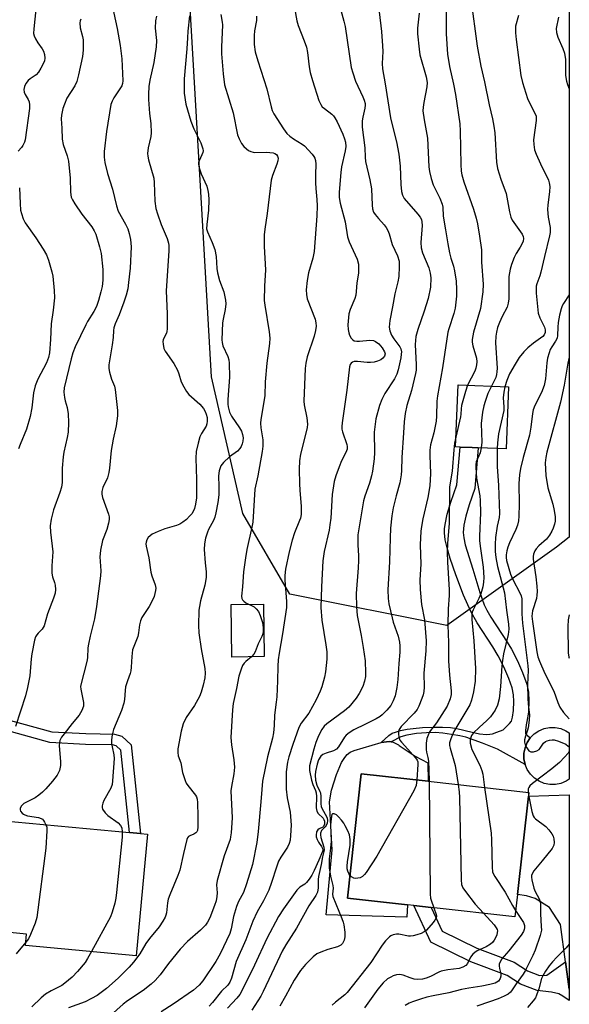
# Model space of a CAD drawing. Units: inches. Extents: x 1273766 to 1279766, y 545451 to 549451.
# Drawn here: x 1279595 to 1279766, y 545640 to 545946 of the extents above; entities that cross this region are included whole.
import ezdxf

# ---------------------------------------------------------------- set-up
doc = ezdxf.new("R2010")
doc.units = ezdxf.units.IN
doc.header["$MEASUREMENT"] = 0
for name, color, linetype in [('BLDG-Footprint', 5, 'Continuous'), ('CULTRL-Pad', 6, 'Continuous'), ('NTRL-Trees', 3, 'Continuous'), ('TRANS-Driveway', 251, 'Continuous'), ('TRANS-Non Street Sidewalk', 7, 'Continuous'), ('Undefined', 1, 'Continuous')]:
    doc.layers.add(name, color=color, linetype=linetype)

msp = doc.modelspace()

# ---------------------------------------------------------------- linework, layer by layer
at = {"layer": 'BLDG-Footprint'}
for points, elevation in [([(1279746.88, 545831.84), (1279746.11, 545812.6), (1279737.51, 545812.95), (1279735.64, 545813.02), (1279731.89, 545813.17), (1279730.45, 545813.23), (1279731.22, 545832.47)], 509.45), ([(1279749.63, 545674.37), (1279748.86, 545667.45), (1279722.89, 545670.34), (1279717.48, 545670.95), (1279715.59, 545671.16), (1279696.92, 545673.24), (1279701.23, 545711.86), (1279721.95, 545709.55), (1279753.16, 545706.07), (1279753.03, 545704.93)], 511.29), ([(1279580.45, 545698.18), (1279629.38, 545693.59), (1279632.81, 545693.27), (1279634.96, 545693.07), (1279631.42, 545655.36), (1279597.14, 545658.58), (1279597.47, 545662.09), (1279589.1, 545662.88), (1279577.67, 545663.95), (1279577.81, 545665.43), (1279577.95, 545666.92), (1279560.26, 545668.58), (1279548.92, 545669.65), (1279551.54, 545697.59), (1279580.14, 545694.9)], 531.32)]:
    msp.add_lwpolyline(points, close=True, dxfattribs=dict(at, elevation=elevation))
at = {"layer": 'CULTRL-Pad'}
for points in [[(1279671.11, 545748.19), (1279661.11, 545748.06), (1279660.9, 545764.34), (1279670.9, 545764.47)], [(1279761.38, 545708.51), (1279759.64, 545708.51), (1279757.94, 545708.84), (1279756.33, 545709.5), (1279754.88, 545710.47), (1279753.64, 545711.69), (1279752.67, 545713.14), (1279752, 545714.74), (1279751.66, 545716.45), (1279751.66, 545718.19), (1279751.99, 545719.89), (1279752.65, 545721.5), (1279753.61, 545722.95), (1279754.84, 545724.18), (1279756.28, 545725.16), (1279757.89, 545725.83), (1279759.6, 545726.17), (1279761.34, 545726.17), (1279763.04, 545725.84), (1279764.65, 545725.18), (1279765.67, 545724.5), (1279765.67, 545710.18), (1279764.69, 545709.53), (1279763.09, 545708.86)], [(1279721.89, 545715.24), (1279721.95, 545709.55), (1279701.23, 545711.86), (1279696.92, 545673.24), (1279715.59, 545671.16), (1279715.37, 545667.34), (1279690.36, 545668.11), (1279692.16, 545688.24), (1279691.39, 545703.17), (1279692.03, 545706.78), (1279693.5, 545711.61), (1279695.13, 545715.3), (1279696.09, 545716.9), (1279696.88, 545717.85), (1279697.8, 545718.5), (1279699.01, 545719.07), (1279707.41, 545721.58), (1279709.86, 545721.87), (1279710.47, 545721.73), (1279711.07, 545721.59), (1279712.75, 545720.77), (1279713.02, 545720.62), (1279717.96, 545717.33)]]:
    msp.add_lwpolyline(points, close=True, dxfattribs=at)
at = {"layer": 'NTRL-Trees'}
msp.add_polyline3d([(1279765.7, 546104.06, 0), (1279765.68, 545785.24, 0), (1279761.77, 545782.18, 0), (1279727.74, 545757.88, 0), (1279679.13, 545767.6, 0), (1279664.55, 545792.6, 0), (1279654.82, 545834.96, 0), (1279652.54, 545874.58, 0), (1279647.81, 545956.73, 0)], dxfattribs=at)
at = {"layer": 'TRANS-Driveway'}
msp.add_lwpolyline([(1279765.67, 545645.02), (1279764.52, 545653.52), (1279762.97, 545665.08), (1279759.58, 545670.37), (1279755.16, 545673.11), (1279752.43, 545673.97), (1279749.63, 545674.37), (1279753.04, 545704.93), (1279765.67, 545705.35)], close=True, dxfattribs=at)
at = {"layer": 'TRANS-Non Street Sidewalk'}
for points in [[(1279752.18, 545724.28), (1279752.7, 545723.7), (1279753.61, 545722.95), (1279752.65, 545721.5), (1279751.99, 545719.89), (1279751.66, 545718.19), (1279751.66, 545716.45), (1279752, 545714.74), (1279743.48, 545719.51), (1279738.81, 545721.33), (1279733.63, 545723.16), (1279731.79, 545723.61), (1279729.21, 545724.06), (1279726.54, 545724.42), (1279724.17, 545724.61), (1279721.45, 545724.58), (1279718.31, 545724.3), (1279715.38, 545723.84), (1279713.47, 545723.32), (1279710.47, 545721.73), (1279709.86, 545721.87), (1279707.41, 545721.58), (1279709.8, 545723.71), (1279710.85, 545724.42), (1279711.8, 545724.79), (1279713.38, 545725.21), (1279715.48, 545725.64), (1279717.3, 545725.91), (1279720.19, 545726.17), (1279723.51, 545726.32), (1279726.44, 545726.32), (1279728.9, 545726.18), (1279730.8, 545725.85), (1279735.57, 545724.69), (1279737.86, 545724.24), (1279740, 545724.05), (1279741.12, 545724.1), (1279741.88, 545724.24), (1279743.27, 545724.69), (1279745.22, 545725.44), (1279747.22, 545727.39), (1279747.76, 545728.2), (1279748.09, 545729.39), (1279748.4, 545731.44), (1279748.52, 545734.24), (1279748.44, 545736.3), (1279747.95, 545738.52), (1279746.95, 545741.42), (1279745.38, 545745.06), (1279743.68, 545748.4), (1279741.98, 545751.21), (1279737.18, 545758.65), (1279735.19, 545762.14), (1279732.91, 545767.26), (1279730.53, 545773.52), (1279728.8, 545778.57), (1279727.8, 545781.93), (1279727.22, 545784.46), (1279726.99, 545786.62), (1279727.04, 545787.84), (1279727.21, 545789.15), (1279727.9, 545792.33), (1279729.03, 545796.13), (1279730.86, 545801.47), (1279731.89, 545813.17), (1279735.64, 545813.02), (1279737.51, 545812.95), (1279736.41, 545800.29), (1279734.65, 545795.27), (1279733.6, 545791.8), (1279732.98, 545788.92), (1279732.81, 545786.64), (1279732.98, 545785.05), (1279733.48, 545782.87), (1279735.84, 545775.32), (1279737.96, 545768.05), (1279739.32, 545764.25), (1279740.15, 545762.56), (1279741.41, 545760.39), (1279746.48, 545752.68), (1279747.83, 545750.47), (1279749.68, 545746.87), (1279751.25, 545743.24), (1279752.51, 545739.66), (1279753.07, 545737.16), (1279753.18, 545734.45), (1279753.02, 545730.97), (1279752.59, 545728.04), (1279752.32, 545727.03), (1279752.1, 545725.27)], [(1279629.9, 545720.83), (1279632.81, 545693.27), (1279629.38, 545693.59), (1279626.67, 545719.19), (1279625.26, 545720.47), (1279624.16, 545720.8), (1279615.74, 545720.96), (1279604.71, 545721.53), (1279590.2, 545725.6), (1279590.61, 545728.91), (1279605.26, 545724.88), (1279615.86, 545724.33), (1279624.68, 545724.16), (1279626.96, 545723.49)], [(1279764.52, 545653.52), (1279765.67, 545645.02), (1279765.67, 545645.01), (1279765.66, 545641.5), (1279763.74, 545642.82), (1279762.44, 545643.53), (1279760.22, 545644.03), (1279755.74, 545644.55), (1279750.6, 545646.59), (1279746.48, 545649.26), (1279735.2, 545653.49), (1279722.81, 545659.57), (1279717.48, 545670.95), (1279722.89, 545670.34), (1279726.32, 545663.02), (1279737.04, 545657.76), (1279748.58, 545653.43), (1279752.74, 545650.74), (1279756.5, 545649.25), (1279758.79, 545649.37)]]:
    msp.add_lwpolyline(points, close=True, dxfattribs=at)
at = {"layer": 'Undefined'}
msp.add_line((1279752.95, 545706.09, 506), (1279753.08, 545705.31, 506), dxfattribs=at)
for points, elevation in [([(1279679.46, 545955.41), (1279681.24, 545945.4), (1279681.66, 545944.03), (1279683.54, 545939.21), (1279684.22, 545937.26), (1279684.54, 545935.62), (1279685.05, 545931.18), (1279685.4, 545929.44), (1279686.13, 545926.88), (1279688.12, 545920.68), (1279688.7, 545919.44), (1279689.15, 545918.77), (1279689.79, 545918.2), (1279692.1, 545916.5), (1279692.65, 545915.93), (1279693.05, 545915.37), (1279693.74, 545914.05), (1279695.48, 545910.29), (1279696.06, 545908.78), (1279696.3, 545907.79), (1279696.39, 545906.49), (1279696.26, 545905.09), (1279695.14, 545900.1), (1279694.88, 545898.38), (1279694.32, 545892.29), (1279694.33, 545890.58), (1279694.66, 545888.89), (1279696.22, 545883.11), (1279696.92, 545878.45), (1279697.51, 545876.84), (1279699.91, 545871.49), (1279700.32, 545869.98), (1279700.41, 545868.88), (1279700.34, 545867.18), (1279699.83, 545864.11), (1279699.67, 545861.5), (1279699.53, 545860.32), (1279699.2, 545859.26), (1279697.73, 545855.91), (1279697.35, 545854.53), (1279697.1, 545851.1), (1279697.16, 545849.71), (1279697.32, 545848.63), (1279697.56, 545847.86), (1279698.09, 545846.97), (1279698.6, 545846.43), (1279699.05, 545846.2), (1279699.85, 545846.07), (1279700.72, 545846.07), (1279703.88, 545846.4), (1279704.97, 545846.27), (1279705.67, 545845.99), (1279706.63, 545845.23), (1279707.72, 545843.94), (1279708.44, 545842.78), (1279708.58, 545842.07), (1279708.38, 545841.37), (1279707.89, 545840.74), (1279707.24, 545840.27), (1279706.26, 545839.83), (1279705.22, 545839.54), (1279704.13, 545839.44), (1279703.01, 545839.46), (1279700.08, 545839.72), (1279698.98, 545839.69), (1279698.49, 545839.53), (1279698.09, 545839.23), (1279697.81, 545838.82), (1279697.57, 545838.04), (1279696.76, 545830.87), (1279695.31, 545820.73), (1279695.21, 545819.59), (1279695.24, 545818.73), (1279695.41, 545817.95), (1279696.76, 545813.95), (1279696.84, 545813.4), (1279696.8, 545812.58), (1279696.46, 545811.51), (1279695.12, 545808.88), (1279694.34, 545807.03), (1279693.35, 545804.24), (1279692.86, 545802.53), (1279692.24, 545798.44), (1279691.74, 545791.12), (1279691.52, 545789.09), (1279691.22, 545787.45), (1279689.68, 545780.8), (1279689.26, 545777.91), (1279688.85, 545769.88), (1279688.72, 545763.46), (1279688.96, 545759.5), (1279690.22, 545751.8), (1279690.5, 545749.64), (1279690.55, 545747.43), (1279690.17, 545743.48), (1279689.87, 545741.82), (1279689.02, 545738.85), (1279688.48, 545737.48), (1279687.25, 545734.77), (1279684.95, 545730.68), (1279682.57, 545727.49), (1279681.84, 545726.15), (1279679.96, 545720.94), (1279678.77, 545717.09), (1279678.35, 545715.44), (1279677.91, 545712.42), (1279677.98, 545707.03), (1279678.3, 545704.36), (1279679.2, 545699.97), (1279679.48, 545695.85), (1279679.31, 545692.64), (1279679.14, 545691.26), (1279678.92, 545690.24), (1279678.37, 545689.06), (1279676.33, 545685.98), (1279675.61, 545684.72), (1279674.9, 545682.87), (1279673.43, 545678.06), (1279672.58, 545675.77), (1279670.89, 545672.4), (1279668.99, 545669.02), (1279667.62, 545666.09), (1279665.42, 545660.27), (1279662.49, 545653.54), (1279661.04, 545648.45), (1279660.5, 545647.15), (1279659.88, 545646.28), (1279657.9, 545644.38), (1279655.12, 545640.89), (1279654.05, 545639.69)], 520), ([(1279623.66, 545951.64), (1279625.54, 545943.07), (1279626.52, 545937.77), (1279627.01, 545933.62), (1279627.33, 545926.78), (1279627.25, 545925.94), (1279627.02, 545925.28), (1279624.52, 545921.54), (1279623.96, 545920.49), (1279623.62, 545919.46), (1279622.2, 545911.06), (1279621.55, 545904.86), (1279621.51, 545903.11), (1279621.76, 545901.5), (1279622.53, 545898.11), (1279624.07, 545893.16), (1279625.31, 545887.99), (1279625.91, 545886.4), (1279628.11, 545882.37), (1279628.83, 545880.85), (1279629.24, 545879.5), (1279629.68, 545877.56), (1279629.83, 545876.43), (1279629.86, 545875.28), (1279629.55, 545868.66), (1279629.12, 545864.28), (1279628.83, 545862.28), (1279628.35, 545860.33), (1279627.65, 545858.12), (1279626.18, 545854.26), (1279624.93, 545851.43), (1279624.52, 545850.19), (1279624.41, 545849.4), (1279624.29, 545847.18), (1279624.02, 545844.93), (1279622.97, 545838.69), (1279622.96, 545837.56), (1279623.18, 545836.46), (1279623.85, 545834.28), (1279624.73, 545832.07), (1279624.96, 545831.01), (1279625.63, 545824.53), (1279625.63, 545822.86), (1279625.24, 545819.75), (1279624.29, 545815.6), (1279623.68, 545812.12), (1279623.15, 545806.65), (1279622.94, 545805.26), (1279622.51, 545803.68), (1279621.15, 545800.65), (1279620.83, 545799.41), (1279620.82, 545798.6), (1279620.99, 545797.56), (1279622.88, 545792.36), (1279623.08, 545791.52), (1279623.09, 545790.69), (1279622.88, 545789.58), (1279622.35, 545787.64), (1279621.06, 545784.23), (1279620.39, 545781.17), (1279620.24, 545780.05), (1279620.22, 545779.18), (1279620.45, 545774.76), (1279620.44, 545773.28), (1279619.2, 545763.7), (1279618.55, 545759.94), (1279617.19, 545754.55), (1279616.64, 545752.04), (1279616.5, 545750.92), (1279616.33, 545747.76), (1279616.16, 545746.62), (1279614.25, 545739.42), (1279614.2, 545738.87), (1279614.27, 545738.06), (1279615.17, 545733.91), (1279615.14, 545732.8), (1279614.65, 545731.49), (1279613.81, 545729.99), (1279611.59, 545727.38), (1279609.13, 545724.24), (1279608.35, 545723.16), (1279607.83, 545722.19), (1279607.65, 545721.41), (1279607.62, 545720.59), (1279608.03, 545715.55), (1279608.03, 545714.44), (1279607.64, 545712.86), (1279606.94, 545711.36), (1279605.52, 545709.54), (1279603.41, 545707.13), (1279602.4, 545706.09), (1279601.3, 545705.17), (1279600.13, 545704.34), (1279599.36, 545703.92), (1279597.46, 545703.07), (1279596.58, 545702.57), (1279595.79, 545701.76), (1279595.44, 545701.08), (1279595.44, 545700.64), (1279595.61, 545700.22), (1279596.07, 545699.65), (1279596.49, 545699.32), (1279596.98, 545699.06), (1279597.77, 545698.78), (1279601.18, 545698.25), (1279601.96, 545697.99), (1279602.39, 545697.71), (1279602.76, 545697.33), (1279603.08, 545696.87), (1279603.48, 545696.02)], 530), ([(1279694.25, 545950.99), (1279695.82, 545945.37), (1279696.22, 545943.65), (1279698.12, 545930.97), (1279698.58, 545929.26), (1279699.43, 545926.72), (1279701.75, 545921.83), (1279702.13, 545920.82), (1279702.38, 545919.78), (1279702.43, 545919.22), (1279702.36, 545918.38), (1279701.7, 545915.58), (1279701.51, 545914.44), (1279701.45, 545912.42), (1279702.3, 545906.07), (1279702.43, 545903.1), (1279702.57, 545901.75), (1279703.89, 545896.06), (1279704.39, 545893.33), (1279704.59, 545888.24), (1279704.71, 545887.14), (1279705.06, 545886.1), (1279705.49, 545885.39), (1279706.55, 545884.07), (1279708.27, 545882.15), (1279708.89, 545881.27), (1279709.42, 545880.34), (1279709.83, 545879.32), (1279710.8, 545876.09), (1279712.44, 545872.56), (1279712.93, 545870.91), (1279713.01, 545869.23), (1279712.84, 545866.12), (1279712.51, 545864.42), (1279711.6, 545860.69), (1279710.94, 545856.68), (1279710.09, 545852.45), (1279709.92, 545850.4), (1279710.1, 545849.27), (1279710.59, 545847.94), (1279711.32, 545846.8), (1279713.21, 545844.34), (1279713.51, 545843.7), (1279713.67, 545842.78), (1279713.63, 545842.01), (1279713.44, 545840.86), (1279712.62, 545837.13), (1279712.22, 545835.78), (1279711.52, 545834.38), (1279708.53, 545829.77), (1279707.58, 545827.99), (1279706.88, 545826.13), (1279705.78, 545821.97), (1279705.48, 545820.3), (1279705.21, 545817.79), (1279705.35, 545811.54), (1279705.2, 545809.55), (1279704.7, 545805.75), (1279704.4, 545804.31), (1279703.77, 545802.03), (1279702.35, 545797.92), (1279701.95, 545796.52), (1279700.2, 545785.98), (1279700.12, 545782.88), (1279700.35, 545779.42), (1279700.36, 545778.02), (1279700.25, 545775.74), (1279699.67, 545767.72), (1279699.76, 545763.59), (1279699.97, 545760.98), (1279701.23, 545754.73), (1279701.83, 545751.02), (1279702.39, 545746.89), (1279702.56, 545743.11), (1279702.49, 545741.97), (1279702.25, 545740.55), (1279701.73, 545738.95), (1279700.59, 545736.7), (1279699.59, 545735.27), (1279697.37, 545732.5), (1279696.05, 545731.33), (1279690.55, 545727.33), (1279689.76, 545726.61), (1279688.98, 545725.62), (1279687.95, 545723.64), (1279687.11, 545721.56), (1279686.49, 545719.47), (1279685.22, 545714.3), (1279685.16, 545713.61), (1279685.21, 545712.8), (1279685.81, 545709.89), (1279686.22, 545708.51), (1279687.06, 545706.63), (1279687.26, 545705.94), (1279687.35, 545704.83), (1279687.28, 545701.29), (1279687.44, 545700.19), (1279687.83, 545699.53), (1279689.39, 545698.03), (1279689.64, 545697.64), (1279689.78, 545697.17), (1279689.79, 545696.17), (1279689.55, 545695.52), (1279689.27, 545695.26), (1279688.14, 545694.76), (1279687.75, 545694.49), (1279687.39, 545693.85), (1279687.21, 545692.79), (1279687.24, 545692.24), (1279687.51, 545691.43), (1279687.93, 545690.65), (1279688.86, 545689.29), (1279689.2, 545688.62), (1279689.27, 545688.25), (1279689.21, 545687.73), (1279688.1, 545685.04), (1279686.63, 545681.87), (1279685.88, 545680.36), (1279685.12, 545679.12), (1279684.25, 545678.09), (1279683.68, 545677.62), (1279682.19, 545676.62), (1279681.28, 545675.7), (1279677.1, 545669.95), (1279675.59, 545667.58), (1279671.93, 545660.7), (1279668.15, 545652.44), (1279664.52, 545645.1), (1279663.56, 545643.39), (1279662.6, 545642.17), (1279659.73, 545639.14)], 518), ([(1279727.49, 545951.42), (1279727.52, 545941.44), (1279727.91, 545935.14), (1279728.53, 545931.23), (1279729.78, 545925.76), (1279730.39, 545922.55), (1279731.73, 545913.45), (1279731.86, 545911.17), (1279732.07, 545900.86), (1279732.22, 545898.81), (1279732.42, 545897.67), (1279733.06, 545895.47), (1279736.06, 545887.02), (1279736.85, 545884.21), (1279737.25, 545882.48), (1279737.91, 545878.64), (1279738.48, 545874.43), (1279738.47, 545870.58), (1279738.96, 545863.71), (1279738.91, 545861.4), (1279738.15, 545856.19), (1279736.02, 545848.79), (1279735.76, 545847.67), (1279735.61, 545846.57), (1279735.63, 545845.75), (1279735.79, 545844.65), (1279736.92, 545840.74), (1279737.03, 545839.6), (1279736.99, 545838.75), (1279736.76, 545837.71), (1279736.4, 545836.71), (1279734.17, 545832.36)], 512), ([(1279735.21, 545952.33), (1279737.13, 545937.6), (1279738.28, 545931.36), (1279739.38, 545926.52), (1279740.82, 545919.4), (1279741.9, 545914.98), (1279742.33, 545912.74), (1279742.58, 545910.73), (1279743.18, 545901.59), (1279743.47, 545899.57), (1279744.44, 545896.26), (1279746.09, 545891.85), (1279747.17, 545886.13), (1279747.61, 545884.54), (1279748.04, 545883.56), (1279748.49, 545882.82), (1279751.07, 545879.28), (1279751.39, 545878.55), (1279751.49, 545877.85), (1279751.4, 545877.1), (1279751.08, 545876.3), (1279750.5, 545875.26), (1279749.23, 545873.29), (1279748.59, 545871.99), (1279747.74, 545869.82), (1279747.33, 545868.43), (1279747, 545866.11), (1279746.92, 545859.23), (1279746.79, 545857.79), (1279746.41, 545856.57), (1279744.89, 545853.67), (1279744.07, 545851.86), (1279743.46, 545850.26), (1279743.09, 545848.81), (1279742.94, 545847.64), (1279742.87, 545845.56), (1279743.3, 545837.67), (1279743.29, 545836.5), (1279743.18, 545835.7), (1279742.92, 545834.79), (1279741.56, 545832.06)], 510), ([(1279600.33, 545948.98), (1279599.7, 545942.93), (1279599.67, 545941.52), (1279599.82, 545940.76), (1279600.22, 545939.83), (1279601, 545938.57), (1279602.3, 545936.76), (1279602.7, 545936.05), (1279603.01, 545934.97), (1279603.13, 545933.85), (1279603.03, 545933.03), (1279602.72, 545932.25), (1279601.9, 545930.71), (1279601.14, 545929.49), (1279600.4, 545928.68), (1279598.56, 545927.44), (1279597.93, 545926.91), (1279597.24, 545926.03), (1279596.82, 545925.07), (1279596.66, 545924.08), (1279596.74, 545923.31), (1279597.02, 545922.55), (1279597.92, 545921.04), (1279598.29, 545920.27), (1279598.43, 545919.36), (1279598.36, 545918.25), (1279597.07, 545908.54), (1279596.8, 545907.75), (1279596.31, 545906.75), (1279595.87, 545906.11), (1279594.89, 545904.97)], 534), ([(1279706.76, 545948.23), (1279707.47, 545942.15), (1279707.83, 545937.7), (1279707.9, 545935.93), (1279707.72, 545932.2), (1279707.79, 545930.56), (1279708.68, 545925.86), (1279710.3, 545915.35), (1279711.09, 545911.88), (1279712.17, 545907.92), (1279712.84, 545904.03), (1279713.26, 545900.37), (1279713.46, 545894.66), (1279713.71, 545892.46), (1279714, 545891.39), (1279714.57, 545890.36), (1279718.78, 545885.46), (1279719.46, 545884.56), (1279719.85, 545883.83), (1279720.04, 545883.03), (1279720.11, 545881.9), (1279719.72, 545876.61), (1279719.76, 545874.96), (1279720.23, 545873.43), (1279722.18, 545868.82), (1279722.59, 545867.14), (1279722.78, 545865.71), (1279722.66, 545862.81), (1279721.95, 545859.3), (1279720.76, 545855.36), (1279718.72, 545849.69), (1279718.14, 545847.47), (1279717.96, 545845), (1279718.29, 545838.73), (1279718.24, 545837.06), (1279718.06, 545836.02), (1279716.78, 545830.78), (1279715.37, 545826.04), (1279714.88, 545823.63), (1279714.56, 545821.06), (1279714.27, 545817.56), (1279713.79, 545810), (1279713.73, 545805.93), (1279713.64, 545804.6), (1279713.14, 545802.14), (1279711.99, 545798.03), (1279711.1, 545794.31), (1279710.71, 545791.84), (1279710.33, 545788.02), (1279710.14, 545785.06), (1279709.95, 545777.59), (1279709.49, 545768.88), (1279709.51, 545766.2), (1279709.76, 545764.6), (1279710.75, 545760.25), (1279711.15, 545758.85), (1279712.61, 545754.54), (1279713.08, 545752.64), (1279713.21, 545751.53), (1279713.16, 545749.53), (1279712.85, 545746.09), (1279712.55, 545741.07), (1279712.21, 545738.62), (1279711.68, 545736.06), (1279711.11, 545734.5), (1279710.37, 545733.03), (1279709.15, 545731.52), (1279707.75, 545730.14), (1279707.04, 545729.62), (1279705.84, 545728.92), (1279702.58, 545727.19), (1279698.91, 545725.42), (1279697.45, 545724.52), (1279696.58, 545723.82), (1279696.04, 545723.2), (1279694.19, 545720.21), (1279693.5, 545719.45), (1279692.62, 545718.93), (1279690.35, 545718.24), (1279689.33, 545717.81), (1279688.68, 545717.27), (1279687.97, 545716.17), (1279687.52, 545714.81), (1279687.03, 545712.52), (1279686.94, 545711.42), (1279687.06, 545709.84), (1279687.42, 545708.25), (1279688.43, 545706.36), (1279688.6, 545705.87), (1279688.71, 545704.82), (1279688.67, 545702.54), (1279688.78, 545701.7), (1279689.09, 545700.98), (1279690.48, 545698.53), (1279690.67, 545698.02), (1279690.77, 545697.32), (1279690.67, 545696.55), (1279690.34, 545695.8), (1279690.01, 545695.35), (1279688.92, 545694.23), (1279688.62, 545693.43), (1279688.6, 545692.93), (1279688.73, 545692.08), (1279689.66, 545689.04), (1279689.76, 545688.27), (1279689.67, 545687.73), (1279689.17, 545686.03), (1279688.76, 545683.69), (1279687.92, 545679.95), (1279687.83, 545679.07), (1279687.82, 545676.44), (1279687.61, 545675.12), (1279687.17, 545674.06), (1279684.97, 545670.89), (1279681.17, 545663.96), (1279677.86, 545658.77), (1279676.71, 545656.78), (1279675.94, 545655.27), (1279670.86, 545644.29), (1279670.14, 545642.86), (1279667.34, 545638.49)], 516), ([(1279614.26, 545945.91), (1279614.05, 545945.38), (1279613.95, 545944.85), (1279614.1, 545943.27), (1279614.8, 545940.62), (1279614.98, 545939.52), (1279615.02, 545936.34), (1279614.81, 545934.38), (1279613.6, 545928.72), (1279613.03, 545926.57), (1279612.4, 545925.3), (1279609.98, 545921.43), (1279609.19, 545919.61), (1279608.76, 545918.23), (1279608.34, 545916.18), (1279608.24, 545915.02), (1279608.42, 545912.12), (1279608.51, 545908.69), (1279608.78, 545907.06), (1279610.08, 545903.51), (1279610.48, 545901.9), (1279610.97, 545896.63), (1279611.07, 545892.3), (1279611.31, 545890.72), (1279611.66, 545889.85), (1279612.43, 545888.61), (1279614.62, 545885.45), (1279617.7, 545881.48), (1279618.47, 545880.24), (1279618.97, 545879.2), (1279620.12, 545875.29), (1279620.56, 545873.29), (1279621.08, 545868.24), (1279621.14, 545866.44), (1279621.09, 545864.97), (1279620.86, 545862.97), (1279620.54, 545861.39), (1279619.79, 545858.67), (1279619.16, 545856.77), (1279618.36, 545855.23), (1279616.39, 545852.16), (1279615.83, 545851.16), (1279612.58, 545844.28), (1279611.84, 545842.45), (1279611.27, 545840.61), (1279609.14, 545831.57), (1279609.05, 545830.22), (1279609.22, 545828.57), (1279609.44, 545827.5), (1279610.08, 545825.48), (1279610.36, 545823.46), (1279610.52, 545820.82), (1279610.35, 545817.86), (1279610.1, 545816.13), (1279609.06, 545811.58), (1279608.82, 545810.13), (1279608.5, 545806.64), (1279608.46, 545802.17), (1279608.31, 545800.71), (1279607.82, 545799.05), (1279605.8, 545793.77), (1279605.14, 545790.86), (1279604.83, 545788.8), (1279604.92, 545786.77), (1279605.57, 545780.71), (1279605.31, 545776.39), (1279605.33, 545774.09), (1279605.5, 545772.98), (1279606.14, 545771.15), (1279606.33, 545770.34), (1279606.46, 545768.97), (1279606.34, 545767.9), (1279605.85, 545766.34), (1279603.93, 545761.45), (1279602.97, 545757.77), (1279602.64, 545757.17), (1279602.29, 545756.71), (1279601.07, 545755.48), (1279600.62, 545754.93), (1279600.27, 545754.28), (1279599.95, 545753.3), (1279599.09, 545749.09), (1279598.88, 545747.45), (1279598.44, 545742.22), (1279597.76, 545738.55), (1279597.11, 545736.04), (1279594.01, 545726.48)], 532), ([(1279648, 545947), (1279647.49, 545942.27), (1279647.31, 545940.2), (1279647.18, 545936.77), (1279646.35, 545927.43), (1279646.28, 545924.44), (1279646.33, 545922.96), (1279646.88, 545919.56), (1279648.42, 545914.31), (1279649.31, 545911.88), (1279651.46, 545907.56), (1279652.1, 545905.67), (1279652.17, 545905.14), (1279652.12, 545904.61), (1279651.83, 545903.83), (1279650.97, 545902.03), (1279650.81, 545901.5), (1279650.77, 545900.97), (1279650.96, 545899.87), (1279651.58, 545897.95), (1279653.3, 545894.12), (1279653.67, 545892.77), (1279653.87, 545891.66), (1279653.94, 545889.89), (1279653.89, 545886.64), (1279653.3, 545882.28), (1279653.27, 545880.92), (1279653.52, 545879.99), (1279655.05, 545876.67), (1279655.85, 545874.46), (1279656.22, 545872.36), (1279656.47, 545868.63), (1279656.69, 545867.25), (1279657.32, 545864.85), (1279658.6, 545861.36), (1279659.18, 545858.76), (1279659.21, 545857.6), (1279659.03, 545855.88), (1279658.4, 545852.91), (1279658.24, 545851.76), (1279657.99, 545846.44), (1279658.07, 545845.62), (1279658.36, 545844.63), (1279659.88, 545841.27), (1279660.14, 545840.26), (1279660.29, 545839.22), (1279660.36, 545834.84), (1279659.88, 545827.9), (1279659.85, 545826.46), (1279659.94, 545825.63), (1279660.42, 545824.03), (1279661, 545822.75), (1279663.51, 545819.14), (1279664.1, 545818.14), (1279664.44, 545817.14), (1279664.59, 545816.08), (1279664.5, 545814.98), (1279664.31, 545814.17), (1279664.01, 545813.39), (1279663.61, 545812.71), (1279662.9, 545811.96), (1279660.33, 545810.16), (1279658.48, 545808.42), (1279657.66, 545807.33), (1279657.14, 545805.82), (1279656.97, 545804.25), (1279657.08, 545801.01), (1279657.03, 545798.35), (1279656.74, 545796), (1279656.12, 545792.83), (1279655.8, 545791.41), (1279655.45, 545790.36), (1279653.88, 545787.6), (1279653.54, 545786.81), (1279652.97, 545784.88), (1279652.59, 545783.21), (1279652.55, 545781.46), (1279652.83, 545777.32), (1279653.1, 545774.49), (1279653.1, 545772.77), (1279652.69, 545770.32), (1279651.35, 545765.46), (1279651.04, 545763.74), (1279650.91, 545762.57), (1279650.75, 545757.83), (1279650.85, 545755.54), (1279651.55, 545750.59), (1279652.77, 545744.48), (1279652.86, 545743.07), (1279652.75, 545741.63), (1279652.24, 545739.32), (1279651.57, 545737.11), (1279651.05, 545735.78), (1279649.48, 545733.03), (1279646.9, 545729.25), (1279646, 545727.31), (1279645.42, 545725.08), (1279644.38, 545719.56), (1279644.35, 545718.46), (1279644.51, 545717.43), (1279645.27, 545715.25), (1279645.82, 545712.24), (1279646.63, 545709.73), (1279646.99, 545708.93), (1279647.45, 545708.2), (1279649.81, 545705.22), (1279650.1, 545704.72), (1279650.34, 545704), (1279650.47, 545702.88), (1279650.56, 545698.56), (1279650.56, 545695.33), (1279650.42, 545694.24), (1279650.22, 545693.79), (1279649.9, 545693.48), (1279649.27, 545693.13), (1279648.04, 545692.62), (1279647.64, 545692.33), (1279647.34, 545691.91), (1279647.13, 545691.4), (1279646.08, 545687.06), (1279645.03, 545681.91), (1279644.41, 545680.26), (1279641.88, 545674.3), (1279641.38, 545672.93), (1279641.16, 545671.82), (1279640.83, 545668.74), (1279640.62, 545667.92), (1279640.4, 545667.38), (1279639.68, 545666.08), (1279638.54, 545664.32), (1279635.61, 545660.76), (1279634.41, 545659.18), (1279632.61, 545655.95), (1279630.63, 545653.34), (1279629.24, 545651.79), (1279625.89, 545648.43), (1279622.2, 545645.21), (1279619.33, 545643.05), (1279617.65, 545642.08), (1279615.63, 545641.12), (1279610.52, 545639.23)], 526), ([(1279637.74, 545946.84), (1279637.43, 545945.41), (1279637.38, 545943.17), (1279637.71, 545939.31), (1279637.64, 545937.37), (1279636.91, 545932.55), (1279635.66, 545927.03), (1279635.35, 545925.04), (1279635.24, 545922.71), (1279635.26, 545920.98), (1279635.53, 545916.72), (1279635.96, 545913.6), (1279636.13, 545910.72), (1279636.03, 545909.59), (1279635.19, 545906), (1279634.97, 545904.31), (1279635.04, 545903.47), (1279635.28, 545902.35), (1279636.89, 545896.66), (1279637.02, 545895.25), (1279637.27, 545889.5), (1279637.56, 545887.23), (1279638.03, 545885.57), (1279639.22, 545882.22), (1279641.02, 545877.87), (1279641.43, 545876.49), (1279641.56, 545875.68), (1279641.55, 545874.03), (1279640.76, 545861.62), (1279641.03, 545854.49), (1279641.07, 545849.89), (1279640.96, 545849.06), (1279640.81, 545848.56), (1279639.99, 545846.96), (1279639.81, 545846.47), (1279639.75, 545845.95), (1279639.78, 545845.13), (1279640.06, 545843.77), (1279640.42, 545842.99), (1279643.12, 545839.09), (1279644.23, 545837.03), (1279644.68, 545835.95), (1279645.42, 545833.44), (1279646.17, 545831.9), (1279647.08, 545830.43), (1279647.78, 545829.54), (1279651.16, 545826.52), (1279652.3, 545825.2), (1279652.85, 545824.23), (1279653.16, 545823.44), (1279653.42, 545822.34), (1279653.49, 545821.21), (1279653.37, 545820.36), (1279653.12, 545819.63), (1279651.68, 545817.4), (1279651.19, 545816.39), (1279650.63, 545814.41), (1279650.06, 545811.81), (1279649.95, 545809.75), (1279650.11, 545803.12), (1279650.12, 545797.48), (1279649.86, 545795.52), (1279649.49, 545794.18), (1279649.19, 545793.41), (1279648.67, 545792.53), (1279648.02, 545791.71), (1279647.02, 545790.77), (1279645.92, 545789.92), (1279644.96, 545789.32), (1279643.94, 545788.83), (1279640.35, 545787.87), (1279638.24, 545787), (1279636.44, 545786.16), (1279635.76, 545785.69), (1279635.21, 545785.09), (1279634.78, 545784.39), (1279634.5, 545783.64), (1279634.45, 545783.19), (1279634.5, 545782.45), (1279635.4, 545778.83), (1279635.96, 545774.38), (1279636.26, 545773.27), (1279637.36, 545770.44), (1279637.53, 545769.45), (1279637.49, 545768.69), (1279636.98, 545766.88), (1279636.27, 545765.31), (1279635.44, 545763.77), (1279633.25, 545760.27), (1279632.77, 545759.26), (1279632.45, 545758.05), (1279632.16, 545755.55), (1279631.95, 545754.46), (1279630.36, 545750.24), (1279630.06, 545748.23), (1279629.93, 545744.95), (1279629.82, 545743.77), (1279629.61, 545742.97), (1279628.71, 545740.66), (1279628.18, 545738.76), (1279627.99, 545737.65), (1279627.82, 545734.84), (1279627.62, 545733.7), (1279626.94, 545731.47), (1279624.45, 545725.54), (1279624.19, 545724.71), (1279623.91, 545723.3), (1279623.78, 545722.16), (1279623.8, 545721.31), (1279623.97, 545720.18), (1279624.56, 545717.66), (1279624.65, 545716.59), (1279624.15, 545709.6), (1279624, 545708.47), (1279623.6, 545707.41), (1279621.45, 545703.53), (1279621.09, 545702.73), (1279620.87, 545701.92), (1279620.89, 545701.4), (1279621.06, 545700.9), (1279621.82, 545699.73), (1279622.7, 545698.93), (1279625.83, 545696.57), (1279626.62, 545695.77), (1279626.97, 545695.07), (1279627.14, 545693.8)], 528), ([(1279657.67, 545947.36), (1279658.15, 545945.02), (1279658.23, 545944.19), (1279657.89, 545937.22), (1279657.93, 545935.21), (1279658.41, 545929.02), (1279658.85, 545925.62), (1279661.5, 545916.89), (1279662.85, 545910.08), (1279663.33, 545908.78), (1279664.11, 545907.33), (1279664.81, 545906.47), (1279665.61, 545905.7), (1279666.26, 545905.22), (1279666.95, 545904.88), (1279667.67, 545904.66), (1279668.22, 545904.59), (1279671.88, 545904.67), (1279673.94, 545904.45), (1279674.46, 545904.3), (1279674.99, 545903.96), (1279675.3, 545903.48), (1279675.43, 545902.78), (1279675.37, 545902.01), (1279675.08, 545900.96), (1279673.7, 545897.42), (1279673.31, 545896.02), (1279672.07, 545885.62), (1279671.33, 545880.78), (1279671.16, 545879.08), (1279671.09, 545875.42), (1279671.52, 545868.23), (1279671.19, 545863.07), (1279671.13, 545858.65), (1279671.29, 545857.22), (1279672.67, 545848.97), (1279672.89, 545846.99), (1279672.76, 545845.31), (1279671.93, 545839.25), (1279671.4, 545833.46), (1279671.32, 545829.09), (1279670.04, 545821.76), (1279670.02, 545820.62), (1279670.13, 545819.19), (1279670.76, 545815.46), (1279670.75, 545813.5), (1279670.52, 545811.79), (1279669.2, 545804.31), (1279668.25, 545800.16), (1279667.62, 545789.93), (1279667.35, 545788.35), (1279665.79, 545781.42), (1279665.32, 545778.86), (1279664.72, 545774.52), (1279664.4, 545769.79), (1279664.1, 545766.92), (1279664.2, 545766.18), (1279664.45, 545765.75), (1279664.81, 545765.38), (1279665.48, 545764.91), (1279668, 545763.59), (1279668.65, 545763.05), (1279669.36, 545762.18), (1279669.93, 545760.93), (1279670.57, 545758.78), (1279670.84, 545757.18), (1279670.86, 545755.93), (1279670.72, 545755.21), (1279670.45, 545754.44), (1279669.26, 545752.19), (1279668.31, 545749.71), (1279667.93, 545748.93), (1279667.24, 545748.1), (1279665.48, 545746.68), (1279664.9, 545746.1), (1279664.45, 545745.38), (1279663.98, 545744.33), (1279663.24, 545742.15), (1279662.59, 545738.29), (1279661.54, 545733.64), (1279661.31, 545731.7), (1279660.82, 545723.11), (1279660.99, 545720.85), (1279661.7, 545716.15), (1279661.91, 545713.89), (1279661.72, 545711.83), (1279660.98, 545707.9), (1279660.82, 545706.49), (1279661.16, 545698.13), (1279660.87, 545693.46), (1279660.73, 545692.31), (1279660.54, 545691.46), (1279658.75, 545686.42), (1279656.57, 545678.77), (1279656.38, 545677.4), (1279656.51, 545674.85), (1279656.47, 545673.8), (1279656.2, 545672.41), (1279655.74, 545671), (1279654.28, 545667.1), (1279653.59, 545665.82), (1279652.93, 545664.87), (1279651.34, 545663.27), (1279647.4, 545659.79), (1279645.05, 545657.42), (1279641.43, 545652.96), (1279638.85, 545649.43), (1279637.38, 545647.74), (1279636.11, 545646.56), (1279633.66, 545644.58), (1279628.72, 545641.34), (1279627.4, 545640.38), (1279622.42, 545635.91)], 524), ([(1279668.78, 545946.92), (1279668.73, 545945.51), (1279668.14, 545942.31), (1279668.02, 545940.84), (1279668.07, 545938.06), (1279668.36, 545935.81), (1279669.16, 545932.98), (1279671.91, 545924.35), (1279673.26, 545918.72), (1279673.65, 545917.61), (1279674.16, 545916.57), (1279677.16, 545911.89), (1279678.2, 545910.49), (1279679.06, 545909.69), (1279680.22, 545908.78), (1279682.91, 545907.18), (1279683.59, 545906.65), (1279686.04, 545904.05), (1279686.55, 545903.35), (1279686.8, 545902.85), (1279687.01, 545902.07), (1279687.15, 545900.98), (1279687.05, 545897.79), (1279687.08, 545895.19), (1279687.17, 545893.45), (1279687.49, 545890.01), (1279687.54, 545888.02), (1279687.49, 545884.92), (1279686.58, 545873.84), (1279686.18, 545871.85), (1279684.85, 545867.3), (1279684.49, 545864.82), (1279684.19, 545861.94), (1279684.24, 545860.55), (1279684.49, 545859.19), (1279686.91, 545852.83), (1279687.17, 545851.72), (1279687.23, 545850.68), (1279687.08, 545849.33), (1279686.64, 545847.65), (1279684.46, 545841.14), (1279684.06, 545839.23), (1279683.85, 545837.52), (1279683.41, 545827.4), (1279683.53, 545826.28), (1279684.37, 545822.25), (1279684.53, 545820.26), (1279684.45, 545819.22), (1279684.29, 545818.36), (1279682.42, 545811.01), (1279682.08, 545808.95), (1279682.01, 545806.37), (1279682.04, 545801.79), (1279682.13, 545799.8), (1279682.55, 545794.73), (1279682.55, 545792.24), (1279682.35, 545791.15), (1279682.12, 545790.39), (1279680.51, 545786.54), (1279679.83, 545784.35), (1279678.86, 545780.73), (1279677.77, 545775.27), (1279677.55, 545773.32), (1279677.5, 545771.91), (1279678.05, 545765.31), (1279678.06, 545763.47), (1279676.8, 545755.22), (1279675.75, 545749.25), (1279675.48, 545747.19), (1279675.35, 545745.22), (1279675.3, 545740.71), (1279675.01, 545735.75), (1279674.85, 545734), (1279674.3, 545730.02), (1279674.2, 545726.86), (1279673.98, 545724.55), (1279673.67, 545722.84), (1279672.16, 545717.07), (1279670.64, 545709.53), (1279670.35, 545706.92), (1279670.12, 545703.09), (1279669.27, 545693.94), (1279668.85, 545690.49), (1279667.46, 545683.7), (1279665.67, 545677.64), (1279664.72, 545675), (1279663.14, 545672.19), (1279662.52, 545670.62), (1279661.61, 545667.57), (1279660.94, 545663.71), (1279660.53, 545662.31), (1279657.48, 545655.98), (1279656.17, 545653.62), (1279652.07, 545647.59), (1279650.99, 545646.26), (1279649.22, 545644.67), (1279642.9, 545640.37), (1279639.18, 545637.95)], 522), ([(1279719.18, 545947.77), (1279718.69, 545943.11), (1279718.68, 545941.37), (1279719.14, 545936.62), (1279719.38, 545934.86), (1279721.32, 545928.03), (1279721.64, 545926.34), (1279721.56, 545924.91), (1279720.58, 545920.08), (1279720.37, 545918.64), (1279720.32, 545917.5), (1279720.7, 545914.68), (1279721.73, 545908.99), (1279722.21, 545900.13), (1279722.36, 545898.66), (1279722.88, 545896.47), (1279723.48, 545894.6), (1279725.59, 545890.46), (1279726.35, 545888.56), (1279726.5, 545887.59), (1279726.66, 545884.85), (1279727.3, 545880.54), (1279728.03, 545876.26), (1279728.61, 545873.45), (1279729.02, 545871.77), (1279729.78, 545869.35), (1279730.09, 545867.89), (1279730.61, 545864.64), (1279730.75, 545862.03), (1279730.73, 545860.01), (1279730.3, 545856.32), (1279729.88, 545854.65), (1279728.33, 545849.89), (1279728.05, 545848.79), (1279726.45, 545837.77), (1279724.85, 545829.12), (1279724.67, 545827.44), (1279724.55, 545822.83), (1279724.41, 545821.22), (1279723.67, 545817.64), (1279722.73, 545813.92), (1279722.49, 545812.2), (1279722.43, 545810.54), (1279722.7, 545804.98), (1279722.48, 545801.17), (1279721.89, 545797.51), (1279720.35, 545790.91), (1279719.89, 545788.56), (1279719.71, 545787.08), (1279719.5, 545782.88), (1279719.65, 545776.9), (1279719.41, 545772.05), (1279719.44, 545768.96), (1279719.88, 545764.39), (1279720.79, 545759.63), (1279721.32, 545753.08), (1279721.19, 545750.02), (1279720.62, 545743.02), (1279720.71, 545738.7), (1279720.62, 545737.36), (1279720.41, 545736.34), (1279720.04, 545735.23), (1279719.07, 545732.77), (1279718.54, 545731.74), (1279717.61, 545730.62), (1279713.54, 545726.47), (1279712.94, 545725.62), (1279712.73, 545724.88), (1279712.73, 545724.08), (1279712.84, 545723.27), (1279713.21, 545722.27), (1279713.72, 545721.59), (1279715.7, 545719.5), (1279718.06, 545716.82), (1279718.6, 545716.01), (1279718.74, 545715.53), (1279718.8, 545714.67), (1279718.49, 545709.93)], 514), ([(1279749.93, 545947.12), (1279749.08, 545943.78), (1279749.01, 545941.7), (1279749.21, 545939.62), (1279750.69, 545928.52), (1279751.2, 545926.28), (1279752.77, 545921.29), (1279753.38, 545919.96), (1279754.97, 545917.03), (1279755.43, 545915.82), (1279755.45, 545914.52), (1279754.66, 545908.51), (1279754.7, 545907.11), (1279754.97, 545905.44), (1279755.47, 545904.05), (1279756.77, 545901.05), (1279759.23, 545896), (1279759.5, 545895.16), (1279759.66, 545893.99), (1279759.56, 545892.35), (1279759.03, 545888.31), (1279758.94, 545886.88), (1279759.13, 545884.53), (1279759.78, 545881.35), (1279759.77, 545879.81), (1279759.56, 545878.68), (1279757.99, 545872.29), (1279756.92, 545867.48), (1279756.61, 545866.36), (1279755.65, 545863.79), (1279755.48, 545863.08), (1279755.41, 545862.32), (1279755.46, 545860.98), (1279756.09, 545854.77), (1279756.57, 545853.29), (1279758.04, 545850.36), (1279758.24, 545849.55), (1279758.2, 545848.75), (1279757.9, 545848.03), (1279757.49, 545847.54), (1279754.59, 545845.46), (1279752.82, 545843.98), (1279751.62, 545842.75), (1279750.21, 545840.95), (1279748.93, 545838.96), (1279747.15, 545835.88), (1279746.31, 545833.83), (1279745.71, 545831.89)], 508), ([(1279595.31, 545893.6), (1279595.45, 545888.72), (1279595.63, 545886.7), (1279595.87, 545885.61), (1279596.44, 545884.04), (1279597.06, 545882.78), (1279600.39, 545878.13), (1279602.59, 545874.63), (1279603.63, 545872.84), (1279604.25, 545871.22), (1279605.31, 545867.59), (1279605.65, 545866.18), (1279606.02, 545861.81), (1279606.1, 545859.47), (1279605.75, 545855.69), (1279605.06, 545851.47), (1279604.9, 545846.57), (1279604.55, 545842.43), (1279604.23, 545840.99), (1279603.66, 545839.29), (1279600.96, 545834.23), (1279600.51, 545833.25), (1279600.15, 545832.22), (1279599.66, 545830.06), (1279599.07, 545825.32), (1279598.6, 545822.69), (1279597.43, 545818.76), (1279595.46, 545814), (1279594.99, 545812.63)], 534), ([(1279734.17, 545832.36), (1279733.52, 545830.44), (1279732.33, 545826.04), (1279732.17, 545825.07), (1279732.1, 545823.4), (1279731.98, 545822.57), (1279730.57, 545816.29)], 512), ([(1279741.56, 545832.06), (1279740.5, 545829.78), (1279739.58, 545827.35), (1279739.17, 545825.98), (1279738.81, 545823.98), (1279738.34, 545820.53), (1279738.59, 545814.71), (1279738.44, 545812.91)], 510), ([(1279745.71, 545831.89), (1279745.38, 545830.21), (1279745.16, 545828.45), (1279745.42, 545825.7), (1279745.38, 545824.53), (1279743.78, 545817.25), (1279743.45, 545814.48), (1279743.35, 545812.71)], 508), ([(1279730.57, 545816.29), (1279730.17, 545814.36), (1279729.88, 545812.34), (1279729.45, 545805.69), (1279728.78, 545802.1), (1279728.62, 545800.75), (1279728.47, 545789.43), (1279728, 545783.42), (1279727.9, 545780.63), (1279727.98, 545777.47), (1279728.51, 545768.91), (1279728.47, 545767.18), (1279728.15, 545762.97), (1279728.04, 545757.94), (1279728.27, 545752.55), (1279728.26, 545746.87), (1279728.53, 545742.47), (1279729.12, 545737.52), (1279729.12, 545736.39), (1279728.83, 545735.06), (1279727.83, 545732.79), (1279724.53, 545727.63), (1279722.41, 545724.84), (1279721.93, 545723.82), (1279721.59, 545722.75), (1279721.38, 545721.34), (1279721.33, 545719.35), (1279721.43, 545718.51), (1279721.87, 545716.89), (1279722.07, 545715.75), (1279722.2, 545712.97), (1279722.25, 545709.52)], 512), ([(1279738.44, 545812.91), (1279738.1, 545811.42), (1279736.89, 545808.56), (1279736.72, 545807.73), (1279736.7, 545806.9), (1279736.99, 545803.5), (1279737.93, 545798.02), (1279738.1, 545796.58), (1279738.22, 545792.76), (1279737.85, 545785.59), (1279737.85, 545784.16), (1279738.03, 545782.44), (1279738.96, 545775.97), (1279739.19, 545772.72), (1279739.15, 545771.28), (1279738.95, 545769.86), (1279738.31, 545767.7), (1279737.69, 545766.16), (1279735.91, 545762.71), (1279735.62, 545761.92), (1279735.49, 545761.1), (1279735.51, 545759.7), (1279736.11, 545753.06), (1279736.68, 545744.51), (1279736.54, 545740.59), (1279736, 545737.22), (1279735.37, 545734.65), (1279734.86, 545733.27), (1279729.95, 545724.94), (1279728.95, 545722.67), (1279728.62, 545721.46), (1279728.61, 545720.64), (1279728.76, 545719.78), (1279730.36, 545714.4), (1279731.21, 545708.52)], 510), ([(1279743.35, 545812.71), (1279743.33, 545807.14), (1279743.73, 545801.25), (1279744.11, 545792.54), (1279743.99, 545791.3), (1279743.39, 545788.7), (1279742.83, 545785.15), (1279742.7, 545783.09), (1279742.73, 545780.82), (1279742.96, 545778.91), (1279743.48, 545776.14), (1279745.57, 545768), (1279746.21, 545762.56), (1279746.84, 545758.27), (1279746.94, 545756.69), (1279746.71, 545755.03), (1279745.34, 545749.01), (1279744.97, 545747.02), (1279744.79, 545745.33), (1279744.4, 545738.86), (1279743.93, 545735.07), (1279743.46, 545733.1), (1279742.73, 545731.58), (1279741.31, 545729.48), (1279740.19, 545728.31), (1279737.74, 545726.22), (1279736.06, 545724.58), (1279735.44, 545723.66), (1279734.99, 545722.42), (1279735, 545721.31), (1279735.53, 545719.32), (1279737.93, 545714.47), (1279738.61, 545712.83), (1279738.87, 545711.68), (1279739.47, 545707.6)], 508), ([(1279718.49, 545709.93), (1279718.22, 545708.16), (1279717.49, 545706.56), (1279706.05, 545686.26), (1279702.78, 545681.25), (1279702.24, 545680.54), (1279701.63, 545679.95), (1279700.92, 545679.6), (1279700.14, 545679.4), (1279699.36, 545679.35), (1279698.88, 545679.47), (1279698.22, 545679.89), (1279697.72, 545680.38)], 514), ([(1279722.25, 545709.52), (1279722.63, 545674.46), (1279722.72, 545673.27), (1279722.85, 545672.59), (1279723.71, 545670.25)], 512), ([(1279731.21, 545708.52), (1279731.52, 545706.2), (1279731.65, 545704.42), (1279732.18, 545678.97), (1279732.31, 545677.5), (1279732.47, 545676.94), (1279732.72, 545676.44), (1279733.54, 545675.27), (1279736.58, 545671.38), (1279739.12, 545668.54)], 510), ([(1279739.47, 545707.6), (1279741.5, 545693.41), (1279741.61, 545691.36), (1279741.78, 545682.86), (1279741.92, 545681.42), (1279742.17, 545680.68), (1279742.59, 545679.92), (1279745.83, 545675.08), (1279748.12, 545670.94), (1279749.07, 545669.4)], 508), ([(1279753.08, 545705.31), (1279754.1, 545700.12), (1279754.52, 545698.74), (1279754.82, 545698.28), (1279755.2, 545697.88), (1279758.41, 545695.45), (1279759.41, 545694.4), (1279760.26, 545693.21), (1279760.68, 545692.45), (1279760.93, 545691.64), (1279761.03, 545690.5), (1279760.91, 545689.67), (1279760.4, 545688.7), (1279757.34, 545684.85), (1279754.74, 545681.73), (1279754.28, 545681.03), (1279754.02, 545680.25), (1279753.97, 545679.71), (1279754.06, 545678.88), (1279754.74, 545676.39), (1279755.16, 545675.33), (1279756.4, 545673.02), (1279756.67, 545672.12), (1279756.74, 545671.38), (1279756.74, 545668.38), (1279757.03, 545664.41), (1279757.04, 545663.28), (1279756.72, 545661.65), (1279755.14, 545657.11), (1279754.41, 545655.5), (1279752, 545650.72), (1279751.36, 545649.71), (1279749.19, 545646.69), (1279747.8, 545644.49), (1279747.44, 545644.06), (1279746.79, 545643.5), (1279745.53, 545642.82), (1279743.67, 545642.01), (1279740.96, 545641.03), (1279737.04, 545639.77)], 506), ([(1279697.72, 545680.38), (1279697.37, 545680.9), (1279697.07, 545681.62), (1279696.89, 545682.39), (1279696.82, 545683.14), (1279696.94, 545684.54), (1279697.75, 545689.72), (1279697.75, 545691.44), (1279697.54, 545692.84), (1279697.03, 545694.17), (1279696.25, 545695.72), (1279695.81, 545696.47), (1279695.13, 545697.4), (1279694.17, 545698.49), (1279693.53, 545699.05), (1279692.87, 545699.39), (1279692.31, 545699.41), (1279692.12, 545699.2), (1279691.97, 545698.68), (1279691.66, 545695.97), (1279691.88, 545690.97), (1279691.7, 545688.74), (1279691.24, 545685.48), (1279691.23, 545682.68), (1279691.66, 545680.08), (1279692.43, 545677.12), (1279692.48, 545676.33), (1279692.33, 545674.52), (1279692.44, 545673.74), (1279695.24, 545666.89), (1279695.62, 545665.8), (1279695.81, 545664.96), (1279696.08, 545662.69), (1279696.13, 545661.27), (1279695.9, 545660.19), (1279695.41, 545659.21), (1279694.86, 545658.67), (1279693.88, 545658.14), (1279690.88, 545657.32), (1279688.72, 545656.53), (1279687.43, 545655.94), (1279686.31, 545655.08), (1279683.89, 545652.61), (1279682.38, 545650.85), (1279680.42, 545647.83), (1279677.71, 545642.82), (1279675.95, 545639.77)], 514), ([(1279603.48, 545696.02), (1279603.71, 545695.28), (1279603.78, 545694.11), (1279603.43, 545688.78), (1279600.61, 545667.21), (1279600.15, 545665.5), (1279598.68, 545661.94), (1279598.02, 545660.62), (1279597.23, 545659.55)], 530), ([(1279627.14, 545693.8), (1279627.07, 545692.16), (1279625.39, 545674.97), (1279625.18, 545673.2), (1279624.86, 545671.74), (1279624.04, 545668.86), (1279623.49, 545667.48), (1279617.57, 545656.66)], 528), ([(1279723.71, 545670.25), (1279724.46, 545668.15), (1279724.53, 545667.62), (1279724.45, 545667.11), (1279724.06, 545666.41), (1279723.54, 545665.73), (1279721.4, 545663.31), (1279720.76, 545662.78), (1279719.82, 545662.28), (1279718.44, 545661.83), (1279717.31, 545661.57), (1279716.47, 545661.47), (1279715.9, 545661.49), (1279712.88, 545662.03), (1279712.12, 545662.09), (1279711.11, 545661.91), (1279710.39, 545661.59), (1279709.94, 545661.28), (1279708.74, 545660.04), (1279707.67, 545658.69), (1279704.19, 545653.24), (1279696.86, 545643.99), (1279696.09, 545643.24), (1279693.24, 545640.98), (1279692.15, 545640)], 512), ([(1279739.12, 545668.54), (1279742.37, 545665), (1279743.07, 545664.07), (1279743.32, 545663.52), (1279743.4, 545663.12), (1279743.39, 545662.63), (1279743.24, 545661.89), (1279742.93, 545661.13), (1279742.38, 545660.17), (1279741.86, 545659.53), (1279741.26, 545658.99), (1279739.89, 545658.1), (1279737.1, 545656.86), (1279736.4, 545656.41), (1279735.77, 545655.9), (1279735.13, 545654.97), (1279734.15, 545652.93), (1279733.63, 545652.33), (1279732.66, 545651.8), (1279731.57, 545651.44), (1279728.01, 545650.98), (1279725.98, 545650.57), (1279725.25, 545650.29), (1279722.73, 545648.97), (1279721.36, 545648.45), (1279720.23, 545648.16), (1279718.75, 545648.04), (1279717.66, 545648.16), (1279716.36, 545648.51), (1279714.17, 545649.37), (1279713.16, 545649.55), (1279712.13, 545649.42), (1279711.11, 545649.11), (1279710.35, 545648.77), (1279709.37, 545648.17), (1279708.01, 545646.94), (1279706.36, 545645.03), (1279702.27, 545639.25)], 510), ([(1279749.07, 545669.4), (1279750.73, 545666.93), (1279751.47, 545665.67), (1279751.79, 545664.72), (1279751.83, 545664), (1279751.76, 545663.55), (1279751.51, 545662.9), (1279750.76, 545661.77), (1279746.97, 545656.9), (1279744.83, 545654.43), (1279744.26, 545653.52), (1279744.01, 545652.8), (1279743.99, 545652.24), (1279744.11, 545651.38), (1279744.49, 545649.78), (1279744.53, 545649.02), (1279744.31, 545648.33), (1279743.72, 545647.53), (1279742.68, 545646.88), (1279741.08, 545646.41), (1279738.56, 545645.91), (1279734.57, 545645.35), (1279732.27, 545644.95), (1279728.4, 545643.9), (1279723.52, 545642.96), (1279721.51, 545642.49), (1279719.54, 545641.93), (1279717.06, 545641.08), (1279716.02, 545640.62), (1279714.83, 545639.92)], 508), ([(1279597.23, 545659.55), (1279594.25, 545656.02)], 530), ([(1279617.57, 545656.66), (1279616.41, 545654.56), (1279615.62, 545653.33), (1279613.23, 545650.44), (1279611.64, 545648.75), (1279609.36, 545646.84), (1279608.4, 545646.15), (1279605.08, 545644.52), (1279603.32, 545643.47), (1279601.98, 545642.3), (1279599.15, 545639.48)], 528)]:
    msp.add_lwpolyline(points, dxfattribs=dict(at, elevation=elevation))
for points in [[(1279762.33, 545946.61, 506), (1279761.65, 545943.06, 506), (1279761.7, 545941.83, 506), (1279762.13, 545940.32, 506), (1279763.75, 545936.84, 506), (1279764.21, 545935.45, 506), (1279764.49, 545933.4, 506), (1279764.54, 545928.48, 506), (1279764.83, 545926.75, 506), (1279765.16, 545925.65, 506), (1279765.69, 545924.38, 506)], [(1279765.69, 545860.4, 506), (1279763.94, 545857.76, 506), (1279763.52, 545856.99, 506), (1279763.16, 545856.11, 506), (1279762.66, 545854.14, 506), (1279762.28, 545851.83, 506), (1279762.13, 545850.38, 506), (1279762.08, 545847.79, 506), (1279761.95, 545847, 506), (1279761.48, 545846.01, 506), (1279760.32, 545844.34, 506), (1279759.81, 545843.45, 506), (1279759.42, 545842.41, 506), (1279758.99, 545840.79, 506), (1279758.78, 545839.35, 506), (1279758.34, 545834.36, 506), (1279757.96, 545832.27, 506), (1279757.11, 545830.14, 506), (1279754.98, 545826.06, 506), (1279754.46, 545824.75, 506), (1279754.27, 545823.64, 506), (1279753.81, 545819.37, 506), (1279753.37, 545816.88, 506), (1279751.37, 545809.96, 506), (1279750.61, 545806.54, 506), (1279750.26, 545804.56, 506), (1279750.11, 545801.84, 506), (1279750.18, 545795.51, 506), (1279750.07, 545791.78, 506), (1279749.93, 545790.35, 506), (1279749.6, 545788.94, 506), (1279749.15, 545787.61, 506), (1279747.22, 545783.48, 506), (1279746.67, 545782.11, 506), (1279746.33, 545781.02, 506), (1279746.11, 545779.72, 506), (1279746.09, 545778.98, 506), (1279746.23, 545777.99, 506), (1279747.43, 545773.78, 506), (1279748.08, 545772.3, 506), (1279750.48, 545767.79, 506), (1279750.8, 545767.02, 506), (1279750.99, 545766.15, 506), (1279751.04, 545765.02, 506), (1279750.97, 545761.48, 506), (1279751.16, 545758.57, 506), (1279752.9, 545745.32, 506), (1279752.94, 545743.96, 506), (1279752.79, 545739.38, 506), (1279752.81, 545735.37, 506), (1279752.95, 545733.38, 506), (1279753.33, 545730.15, 506), (1279753.27, 545728.43, 506), (1279752.99, 545726.13, 506), (1279752.78, 545725.31, 506), (1279752.08, 545723.47, 506), (1279751.83, 545722.4, 506), (1279751.86, 545721.61, 506), (1279752.06, 545720.83, 506), (1279752.51, 545719.83, 506), (1279753.21, 545719, 506), (1279753.83, 545718.69, 506), (1279754.61, 545718.69, 506), (1279755.67, 545718.98, 506), (1279756.36, 545719.39, 506), (1279756.71, 545719.78, 506), (1279757.74, 545721.35, 506), (1279758.32, 545721.85, 506), (1279758.81, 545722.07, 506), (1279759.61, 545722.29, 506), (1279760.43, 545722.39, 506), (1279760.98, 545722.38, 506), (1279762.4, 545721.96, 506), (1279764.61, 545720.99, 506), (1279765.38, 545720.43, 506), (1279765.62, 545720.11, 506), (1279765.67, 545719.93, 506)], [(1279765.68, 545841.11, 504), (1279765.28, 545839.27, 504), (1279764.08, 545832.35, 504), (1279762.97, 545827.11, 504), (1279758.72, 545811.56, 504), (1279758.43, 545809.93, 504), (1279758.26, 545808.3, 504), (1279758.28, 545806.33, 504), (1279758.41, 545804.36, 504), (1279759.1, 545800.55, 504), (1279760.56, 545795.46, 504), (1279761.02, 545793.52, 504), (1279761.33, 545791.56, 504), (1279761.33, 545790.23, 504), (1279761.16, 545789.24, 504), (1279760.75, 545788.04, 504), (1279760.28, 545787.06, 504), (1279759.56, 545785.83, 504), (1279758.62, 545784.67, 504), (1279756.26, 545782.5, 504), (1279755.47, 545781.65, 504), (1279754.99, 545780.95, 504), (1279754.65, 545779.98, 504), (1279754.52, 545779.21, 504), (1279754.53, 545778.38, 504), (1279755.38, 545772.94, 504), (1279755.69, 545770.02, 504), (1279755.73, 545768.34, 504), (1279755.67, 545767.26, 504), (1279755.5, 545766.2, 504), (1279754.33, 545762.39, 504), (1279754.11, 545760.78, 504), (1279754.25, 545759.12, 504), (1279755.66, 545749.66, 504), (1279755.99, 545748.08, 504), (1279756.44, 545746.75, 504), (1279758.15, 545742.99, 504), (1279760.96, 545737.43, 504), (1279762.18, 545733.94, 504), (1279762.82, 545732.53, 504), (1279763.94, 545730.81, 504), (1279765.67, 545728.83, 504)], [(1279765.68, 545761.17, 502), (1279765.36, 545759.55, 502), (1279765.22, 545757.5, 502), (1279765.33, 545749.31, 502), (1279765.58, 545747.98, 502), (1279765.68, 545747.68, 502)], [(1279765.67, 545718.87, 506), (1279765.32, 545718.23, 506), (1279764.2, 545716.96, 506), (1279762.62, 545715.38, 506), (1279760.33, 545713.4, 506), (1279754.3, 545708.8, 506), (1279753.45, 545708.05, 506), (1279753.13, 545707.62, 506), (1279752.95, 545707.13, 506), (1279752.95, 545706.09, 506)], [(1279765.67, 545658.93, 504), (1279764.75, 545657.87, 504), (1279761.84, 545654.97, 504), (1279760.52, 545653.53, 504), (1279759.46, 545652.26, 504), (1279758.32, 545650.56, 504), (1279757.5, 545649.17, 504), (1279757.14, 545648.31, 504), (1279756.24, 545645.07, 504), (1279755.59, 545643.15, 504), (1279755.22, 545642.37, 504), (1279754.55, 545641.4, 504), (1279752.78, 545639.36, 504)]]:
    msp.add_polyline3d(points, dxfattribs=at)

doc.saveas('drawing.dxf')
